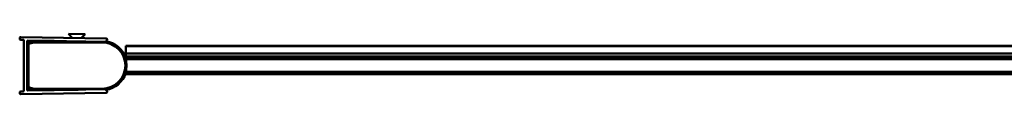
# Model space of a CAD drawing. Units: millimetres. Extents: x 584 to 1516, y 1090 to 1880.
# Drawn here: x 584 to 1050, y 1090 to 1118 of the extents above; entities that cross this region are included whole.
import ezdxf

# ---------------------------------------------------------------- set-up
doc = ezdxf.new("R2010")
doc.units = ezdxf.units.MM
doc.header["$LTSCALE"] = 10
doc.layers.add('Visible Edges(Svedbergs)', color=7, linetype='Continuous', lineweight=50)
doc.layers.add('Visible Tangent Edges(Svedbergs)', color=7, linetype='Continuous', lineweight=50)

msp = doc.modelspace()

# ---------------------------------------------------------------- linework, layer by layer
at = {"layer": 'Visible Edges(Svedbergs)'}
for p, q in [((583.98, 1115.9), (583.98, 1116.2)), ((585.69, 1115.38), (584.47, 1115.4)), ((624.91, 1115.99), (584.49, 1116.7)), ((585.98, 1115.08), (585.98, 1091.27)), ((587.58, 1091.61), (587.58, 1114.74)), ((587.89, 1115.04), (624.38, 1114.4)), ((587.95, 1114.12), (590.39, 1114.77)), ((590.52, 1114.61), (587.95, 1113.92)), ((611.68, 1114.62), (590.65, 1114.62)), ((590.78, 1114.82), (600.25, 1114.82)), ((607.02, 1118.2), (615.02, 1118.06)), ((608.89, 1116.27), (607.02, 1118.2)), ((613.09, 1116.2), (615.02, 1118.06)), ((624.77, 1114.57), (625.28, 1115.16)), ((634.17, 1112.32), (634.17, 1112.51)), ((634.17, 1112.51), (1367.77, 1112.51)), ((634.17, 1112.32), (634.17, 1108.95)), ((1389.21, 1106.17), (634.13, 1106.17)), ((634.17, 1108.94), (634.17, 1108.95)), ((634.17, 1108.95), (1367.77, 1108.95)), ((634.17, 1108.94), (634.17, 1107.46)), ((634.17, 1106.77), (634.17, 1107.46)), ((634.17, 1106.35), (634.17, 1106.58)), ((634.17, 1106.17), (634.17, 1106.35)), ((634.13, 1100.17), (1390.01, 1100.17)), ((634.17, 1099.77), (634.17, 1100.17)), ((636.78, 1100.17), (636.78, 1100.07)), ((638.57, 1100.07), (636.78, 1100.07)), ((640.36, 1100.07), (638.57, 1100.07)), ((640.36, 1100.17), (640.36, 1100.07)), ((642.31, 1100.17), (642.31, 1100.07)), ((643.97, 1100.07), (642.31, 1100.07)), ((643.97, 1100.17), (643.97, 1100.07)), ((645.81, 1100.07), (643.97, 1100.07)), ((645.81, 1100.17), (645.81, 1100.07)), ((634.17, 1099.19), (634.17, 1099.58)), ((634.17, 1099.19), (1367.77, 1099.19)), ((584.47, 1090.95), (585.69, 1090.97)), ((624.38, 1091.94), (587.89, 1091.31)), ((587.95, 1092.43), (590.52, 1091.74)), ((590.39, 1091.57), (587.95, 1092.23)), ((590.65, 1091.72), (611.68, 1091.72)), ((600.25, 1091.52), (590.78, 1091.52)), ((625.28, 1091.18), (624.77, 1091.77)), ((583.98, 1090.15), (583.98, 1090.45)), ((624.91, 1090.35), (584.49, 1089.65))]:
    msp.add_line(p, q, dxfattribs=at)
for centre, radius, start, end in [((584.48, 1116.2), 0.5, 88.9974, 180), ((584.48, 1115.9), 0.5, 180, 268.9974), ((585.68, 1115.08), 0.3, 0, 88.9974), ((587.88, 1114.74), 0.3, 88.9974, 180), ((588.08, 1113.64), 0.5, 105, 180), ((588.08, 1113.44), 0.5, 105, 180), ((590.78, 1113.32), 1.5, 90, 105), ((590.65, 1114.12), 0.5, 90, 105), ((624.39, 1114.9), 0.5, 268.9974, 318.9974), ((623.08, 1103.17), 11.45, 278.1102, 81.8898), ((623.08, 1103.17), 11.65, 17.961, 81.2056), ((624.9, 1115.49), 0.5, 318.9974, 88.9974), ((633.88, 1106.67), 0.3, 306.7199, 17.961), ((633.88, 1099.67), 0.3, 342.039, 53.2801), ((623.08, 1103.17), 11.65, 278.7944, 342.039), ((584.48, 1090.45), 0.5, 91.0026, 180), ((585.68, 1091.27), 0.3, 271.0026, 0), ((588.08, 1092.91), 0.5, 180, 255), ((588.08, 1092.71), 0.5, 180, 255), ((587.88, 1091.61), 0.3, 180, 271.0026), ((590.78, 1093.02), 1.5, 255, 270), ((590.65, 1092.22), 0.5, 255, 270), ((624.39, 1091.44), 0.5, 41.0026, 91.0026), ((624.9, 1090.85), 0.5, 271.0026, 41.0026), ((584.48, 1090.15), 0.5, 180, 271.0026)]:
    msp.add_arc(centre, radius, start, end, dxfattribs=at)
at = {"layer": 'Visible Tangent Edges(Svedbergs)'}
for p, q in [((587.95, 1113.92), (588.08, 1113.44)), ((588.08, 1113.44), (590.65, 1114.12)), ((590.65, 1114.12), (590.52, 1114.61)), ((590.65, 1114.62), (590.65, 1114.12)), ((590.65, 1114.12), (623.08, 1114.12)), ((623.08, 1114.42), (623.08, 1114.12)), ((588.08, 1113.44), (587.58, 1113.44)), ((588.08, 1092.91), (588.08, 1113.44)), ((634.17, 1112.32), (1367.77, 1112.32)), ((634.17, 1108.94), (1367.77, 1108.94)), ((1367.77, 1107.46), (634.17, 1107.46)), ((634.17, 1106.35), (1367.77, 1106.35)), ((638.57, 1100.17), (638.57, 1100.07)), ((587.58, 1092.91), (588.08, 1092.91)), ((588.08, 1092.91), (587.95, 1092.43)), ((590.65, 1092.22), (588.08, 1092.91)), ((590.52, 1091.74), (590.65, 1092.22)), ((590.65, 1092.22), (590.65, 1091.72)), ((623.08, 1092.22), (590.65, 1092.22)), ((623.08, 1091.92), (623.08, 1092.22))]:
    msp.add_line(p, q, dxfattribs=at)
msp.add_arc((623.08, 1103.17), 10.95, 270, 90, dxfattribs=at)

doc.saveas('drawing.dxf')
